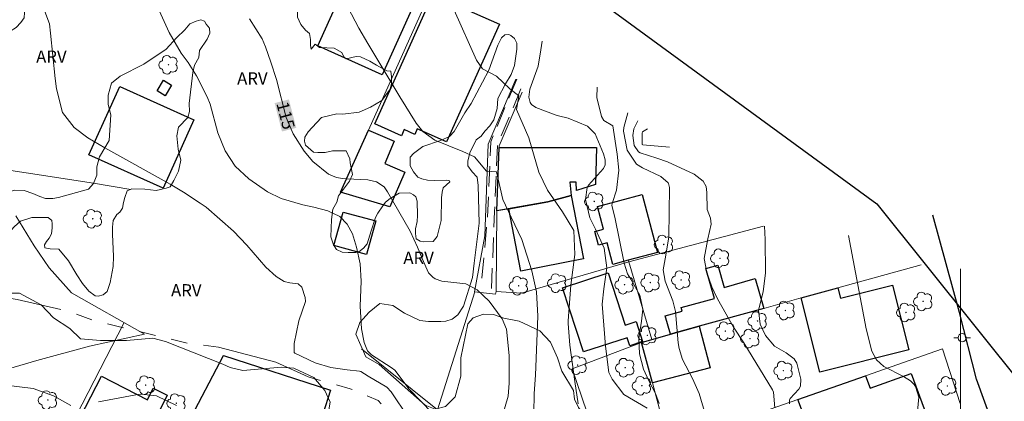
# Model space of a CAD drawing. Units: metres. Extents: x 291308 to 291823, y 1669364 to 1669928.
# Drawn here: x 291634 to 291755, y 1669638 to 1669685 of the extents above; entities that cross this region are included whole.
import ezdxf
from ezdxf.enums import TextEntityAlignment as Align

# ---------------------------------------------------------------- set-up
doc = ezdxf.new("R2010")
doc.units = ezdxf.units.M
doc.header["$MEASUREMENT"] = 0
doc.linetypes.add('HIDDEN', pattern=[0.375, 0.25, -0.125])
doc.linetypes.add('Intermitente', pattern=[48, 15, -2, 2, -2, 2, -2, 2, -2, 2, -2, 15])
for name, color, linetype, lineweight, true_color in [('Arvores_Isoladas', 7, 'Continuous', 18, 0x00ff33), ('Curvas_Intermediarias', 7, 'Continuous', 9, 0x783c14), ('Curvas_Mestras', 7, 'Continuous', 20, 0x783c14), ('Topon_Curvas_Mestras', 7, 'Continuous', 9, 0x783c14), ('Topon_Vegetacao', 7, 'Continuous', 9, 0x00ff33), ('Vegetacao', 7, 'Orla8', 9, 0x00ff33)]:
    doc.layers.add(name, color=color, linetype=linetype, lineweight=lineweight, true_color=true_color)
for name, color, linetype, lineweight in [('Cerca', 8, 'Cerca', 20), ('Edificacoes', 7, 'Continuous', 30), ('Limite_Restituicao', 6, 'Continuous', 30), ('Muro_Grade', 8, 'Continuous', 20), ('Nao_Pavimentada_S_Mfio', 10, 'HIDDEN', 15), ('Pavimentacao_Asfaltica_Mfio', 10, 'Continuous', 30), ('Poste', 7, 'Continuous', 9), ('Rio_Intermitente', 5, 'Intermitente', 9), ('Topon_Curvas_Mestras_Masc', 255, 'Continuous', 9)]:
    doc.layers.add(name, color=color, linetype=linetype, lineweight=lineweight)
doc.styles.add('Arial', font='arial.ttf', dxfattribs={"height": 1.5})
doc.styles.get("Standard").update_dxf_attribs({"font": 'arial.ttf'})
doc.linetypes.add('Cerca', pattern='A,10,0,["X",Standard,S=1,R=0,X=0,Y=-0.5],0.1', length=10.1)
doc.linetypes.add('Orla8', pattern='A,6,-0.5,["V",Standard,S=1,R=0,X=-0.5,Y=-1],-0.5,6,-0.5,["V",Standard,S=1,R=0,X=-0.5,Y=-1],-0.5', length=14)

# ---------------------------------------------------------------- blocks, each defined once
blk = doc.blocks.new('Poste')
at = {"layer": 'Poste'}
for points in [[(-0.5, 0), (-1, 0)], [(0.5, 0), (1, 0)]]:
    blk.add_lwpolyline(points, dxfattribs=at)
blk.add_lwpolyline([(0, 0.5, 1), (0, -0.5, 1)], format="xyb", close=True, dxfattribs=at)
blk = doc.blocks.new('Arvore')
at = {"layer": 'Arvores_Isoladas'}
blk.add_lwpolyline([(-0.72, 0.49, 0.872324), (-0.72, -0.55, 0.862983), (0.28, -0.83, 0.900105), (0.89, 0.03, 0.863155), (0.26, 0.86, 0.882486)], format="xyb", close=True, dxfattribs=at)
blk.add_circle((0, 0), 0.0286, dxfattribs=at)

msp = doc.modelspace()

# ---------------------------------------------------------------- linework, layer by layer
at = {"layer": 'Cerca', "flags": 128}
for points in [[(291619.14, 1669668.53), (291643.35, 1669664.79)], [(291647.88, 1669664.04), (291643.35, 1669664.79)], [(291708.68, 1669655.2), (291708.63, 1669655.39)], [(291711.51, 1669645.69), (291708.68, 1669655.2)], [(291647.03, 1669647.69), (291632.56, 1669619.5)], [(291710.25, 1669645.33), (291701.76, 1669642.09), (291707.84, 1669624.3)], [(291711.57, 1669640.38), (291710.25, 1669645.33)], [(291713.65, 1669632.59), (291711.57, 1669640.38)]]:
    msp.add_lwpolyline(points, dxfattribs=at)
at = {"layer": 'Curvas_Intermediarias', "flags": 128}
for points, elevation in [([(291681.75, 1669636.21), (291679.69, 1669639.3), (291679.13, 1669639.88), (291676.86, 1669641.2), (291675.98, 1669641.77), (291675.82, 1669641.84), (291674.32, 1669641.98), (291672.33, 1669642.28), (291670.4, 1669642.84), (291667.92, 1669644.01), (291667.84, 1669644.1), (291667.84, 1669645.2), (291668.41, 1669647.96), (291669.21, 1669650.36), (291669.19, 1669650.83), (291668.76, 1669652.11), (291668.34, 1669652.51), (291667.29, 1669652.64), (291666.6, 1669652.8), (291665.65, 1669653.39), (291664.39, 1669654.54), (291662.06, 1669657.21), (291660.44, 1669658.93), (291657.08, 1669661.86), (291656.37, 1669662.38), (291654.32, 1669663.72), (291652.68, 1669664.67), (291644.73, 1669669.11), (291642.64, 1669670.36), (291640.99, 1669671.63), (291639.56, 1669673.45), (291638.8, 1669676.34), (291638.64, 1669677.6), (291638.09, 1669683.16), (291637.94, 1669684.28), (291637.26, 1669686.13)], 113), ([(291697.11, 1669636.63), (291697.13, 1669639.09), (291697.32, 1669641.34), (291697.59, 1669648.54), (291697.42, 1669651.54), (291696.86, 1669654.08), (291695.64, 1669657.92), (291694.34, 1669660.65), (291693.3, 1669662.81), (291692.55, 1669666.19), (291691.33, 1669666.28), (291689.87, 1669668.02), (291688.42, 1669668.66), (291685.01, 1669670.06), (291683.54, 1669671.13), (291682.74, 1669672.13), (291680.74, 1669675.37), (291676.81, 1669681.87), (291675.73, 1669683.76), (291674.38, 1669686.33)], 116), ([(291684.68, 1669636.75), (291681.89, 1669639.61), (291680.12, 1669641.93), (291679.67, 1669642.27), (291677.29, 1669643.82), (291677.1, 1669643.97), (291676.79, 1669644.31), (291676.39, 1669645.31), (291676.04, 1669646.98), (291675.89, 1669649.76), (291676.01, 1669652.81), (291675.91, 1669654.93), (291675.46, 1669657), (291674.94, 1669658.6), (291674.31, 1669659.8), (291673.41, 1669660.73), (291671.96, 1669661.44), (291670.24, 1669661.88), (291668.88, 1669662.15), (291666.25, 1669662.94), (291664.58, 1669663.75), (291662.31, 1669665.32), (291660.64, 1669666.88), (291659.39, 1669668.75), (291658.52, 1669670.97), (291657.58, 1669674.47), (291657.23, 1669675.36), (291655.92, 1669677.91), (291654.89, 1669679.54), (291654.03, 1669680.71), (291652.56, 1669683.21), (291651.33, 1669685.93)], 114), ([(291702.51, 1669637.82), (291702.09, 1669640.56), (291701.51, 1669645.02), (291701.29, 1669647.66), (291701.29, 1669647.98), (291701.63, 1669652.33), (291702.11, 1669656.07), (291701.98, 1669659), (291700.58, 1669661.3), (291698.75, 1669663.93), (291697.69, 1669666.15), (291696.47, 1669670.33), (291694.99, 1669673.8), (291695.27, 1669675.49), (291694.15, 1669676.33), (291692.53, 1669677.87), (291690.85, 1669678.79), (291690.11, 1669679.84), (291687.35, 1669685.94)], 117), ([(291710.92, 1669637.31), (291708.08, 1669638.97), (291706.65, 1669640.83), (291706.27, 1669641.65), (291705.83, 1669644.88), (291705.43, 1669650.02), (291705.65, 1669651.87), (291706, 1669654.44), (291705.7, 1669656.85), (291704.64, 1669659.18), (291703.94, 1669660.56), (291703.42, 1669662.79), (291703.6, 1669664.26), (291703.78, 1669664.57), (291705.59, 1669666.61), (291705.79, 1669667.04), (291705.8, 1669667.66), (291705.59, 1669668.38), (291704.59, 1669670.83), (291703.66, 1669671.76), (291701.28, 1669672.77), (291700.09, 1669673.05), (291699.7, 1669673.17), (291697.34, 1669674.06), (291696.82, 1669674.42), (291696.65, 1669674.68), (291696.48, 1669675.31), (291696.61, 1669676.3), (291697.61, 1669679.11), (291697.97, 1669681.11), (291698.12, 1669682.15)], 118), ([(291712.39, 1669637.87), (291711.95, 1669639.08), (291711.12, 1669640.64), (291710.5, 1669642.06), (291709.99, 1669643.96), (291709.91, 1669645.82), (291710.25, 1669647.94), (291710.42, 1669649.41), (291710.02, 1669651.11), (291708.96, 1669653.08), (291708.52, 1669653.71), (291708.14, 1669655.02), (291706.99, 1669660.63), (291706.64, 1669662.08), (291706.65, 1669662.32), (291707.18, 1669663.94), (291707.49, 1669666.39), (291707.26, 1669668.33), (291706.75, 1669671.81), (291705.65, 1669672.47), (291705.38, 1669672.95), (291704.81, 1669675.28), (291704.83, 1669676.56)], 119), ([(291726.54, 1669637.35), (291726.35, 1669639.26), (291726.22, 1669639.54), (291722.75, 1669645.29), (291721.49, 1669647.19), (291719.53, 1669650.67), (291718.84, 1669652.15), (291718.21, 1669653.89), (291717.91, 1669655.61), (291718.36, 1669658.02), (291718.76, 1669659.79), (291718.68, 1669660.51), (291718.28, 1669661.57), (291718.23, 1669663.67), (291718.14, 1669664.39), (291717.79, 1669665.03), (291716.68, 1669665.91), (291713.43, 1669667.4), (291712.1, 1669667.88), (291710.08, 1669668.52), (291709.88, 1669668.65), (291709.35, 1669669.4), (291709.19, 1669670.64), (291709.31, 1669671.46), (291709.78, 1669672.44)], 121), ([(291713.66, 1669669.2), (291710.39, 1669669.48), (291710.34, 1669669.52), (291710.33, 1669670.93), (291710.38, 1669671.07), (291710.96, 1669671.45)], 122), ([(291633.84, 1669660.82), (291636.1, 1669657.16), (291637.91, 1669654.45), (291640.66, 1669651.38), (291649.54, 1669646.36), (291642.86, 1669644.86), (291636.42, 1669643.13), (291632.95, 1669642.1)], 112), ([(291728.33, 1669637.84), (291728.32, 1669638.29), (291728.41, 1669638.5), (291729.45, 1669639.62), (291729.64, 1669639.99), (291729.68, 1669640.84), (291729.19, 1669642.81), (291728.88, 1669643.32), (291727.92, 1669644.06), (291726.48, 1669644.87), (291725.4, 1669646.2), (291724.72, 1669647.56), (291724.54, 1669649.28), (291725.11, 1669651.53), (291725.37, 1669653.84), (291725.34, 1669657.93), (291725.28, 1669659.53)], 122), ([(291743.86, 1669636.09), (291744.11, 1669638.65), (291743.7, 1669639.93), (291743.55, 1669640.21), (291743.09, 1669640.66), (291742.24, 1669641.18), (291739.82, 1669642.4), (291738.93, 1669643.21), (291738.36, 1669644.28), (291737.68, 1669646.99), (291735.5, 1669658.42)], 123), ([(291754.71, 1669619.43), (291754.33, 1669620.36), (291753.55, 1669622.71), (291753.52, 1669623.78), (291754.13, 1669625.35), (291754.57, 1669627.14), (291754.35, 1669627.6), (291752.88, 1669628.32), (291752.13, 1669629.42), (291751.66, 1669631.02), (291751.45, 1669631.41), (291751.02, 1669631.82), (291749.67, 1669632.78), (291749.16, 1669633.64), (291748.98, 1669635.04), (291748.99, 1669635.15), (291749.21, 1669635.78), (291749.18, 1669654.34)], 124), ([(291632.61, 1669640.1), (291635.98, 1669639.71), (291638.44, 1669638.79), (291640.57, 1669637.61)], 113), ([(291643.95, 1669638.08), (291648.52, 1669638.94), (291649.16, 1669639.02), (291651.03, 1669638.8), (291653.46, 1669637.61)], 113)]:
    msp.add_lwpolyline(points, dxfattribs=dict(at, elevation=elevation))
at = {"layer": 'Curvas_Mestras', "flags": 128}
for points, elevation in [([(291693.33, 1669636.52), (291693.98, 1669638.78), (291694.1, 1669640.34), (291694.1, 1669643.73), (291693.75, 1669646.95), (291693.22, 1669648.24), (291691.64, 1669650.37), (291690.16, 1669651.75), (291688.81, 1669652.48), (291685.88, 1669652.84), (291685.07, 1669653.11), (291684.75, 1669653.3), (291684.22, 1669653.85), (291683.45, 1669655.61), (291682.91, 1669656.97), (291681.98, 1669658.95), (291679.25, 1669663.76), (291678.81, 1669664.35), (291677.9, 1669664.97), (291676.84, 1669665.22), (291674.26, 1669665.35), (291673.75, 1669665.39), (291673, 1669665.5), (291672.03, 1669665.92), (291670.12, 1669667.47), (291669.05, 1669668.71), (291667.7, 1669670.82), (291666.86, 1669672.82), (291665.66, 1669677.46), (291664.99, 1669679.6), (291664.34, 1669681.47), (291663.92, 1669682.46), (291662.39, 1669684.91)], 115), ([(291718.01, 1669636.59), (291717.27, 1669639.1), (291716.48, 1669640.93), (291715.25, 1669643.25), (291714.84, 1669644.58), (291714.74, 1669645.28), (291714.41, 1669649.1), (291714.06, 1669650.43), (291713.14, 1669652.83), (291712.9, 1669654.22), (291713.23, 1669656), (291713.57, 1669658.25), (291713.65, 1669664.28), (291713.56, 1669664.76), (291713.49, 1669664.86), (291712.61, 1669665.63), (291710.38, 1669666.68), (291709.62, 1669667.14), (291708.51, 1669668.82), (291708.04, 1669671.16), (291708.07, 1669671.63), (291708.59, 1669673.42)], 120)]:
    msp.add_lwpolyline(points, dxfattribs=dict(at, elevation=elevation))
at = {"layer": 'Edificacoes', "flags": 128}
for points in [[(291683.02, 1669703.82), (291688.98, 1669701.19), (291678.59, 1669678.05), (291670.72, 1669681.59), (291677.67, 1669697.06), (291679.6, 1669696.2)], [(291692.9, 1669684.24), (291686.45, 1669669.86), (291682.87, 1669671.46), (291682.56, 1669670.76), (291681.25, 1669671.35), (291680.92, 1669670.61), (291677.67, 1669672.07), (291684.75, 1669687.88)], [(291646.54, 1669676.63), (291655.6, 1669672.53), (291651.83, 1669664.18), (291642.77, 1669668.28)], [(291652.09, 1669675.5), (291651.1, 1669676.09), (291651.88, 1669677.39), (291652.87, 1669676.8)], [(291673.48, 1669663.69), (291676.9, 1669671.29), (291680.06, 1669669.95), (291678.9, 1669667.21), (291681.34, 1669666.17), (291679.52, 1669661.9)], [(291692.58, 1669661.42), (291692.85, 1669669.18), (291704.73, 1669669.18), (291704.62, 1669664.66), (291702.29, 1669663.9), (291702.28, 1669664.94), (291701.51, 1669664.91), (291701.66, 1669663.31), (291698.79, 1669662.51)], [(291694.03, 1669661.67), (291698.79, 1669662.51), (291701.66, 1669663.31), (291703.18, 1669655.55), (291695.52, 1669654.05)], [(291708.63, 1669655.39), (291706.74, 1669654.88), (291706.04, 1669657.51), (291704.99, 1669657.23), (291704.55, 1669658.89), (291705.61, 1669659.17), (291704.87, 1669661.94), (291710.32, 1669663.4), (291712.21, 1669656.34)], [(291672.69, 1669657.17), (291673.81, 1669661.28), (291677.79, 1669660.2), (291676.67, 1669656.09)], [(291717.27, 1669647.32), (291713.77, 1669646.33), (291713.15, 1669648.6), (291715.22, 1669649.17), (291715.1, 1669649.59), (291719.16, 1669650.7), (291718.1, 1669654.38), (291719.55, 1669654.8), (291720.33, 1669652.07), (291724.13, 1669653.16), (291725.18, 1669649.5)], [(291706.17, 1669653.83), (291708.26, 1669647.46), (291709.58, 1669647.9), (291710.38, 1669645.46), (291708.81, 1669644.94), (291708.49, 1669645.91), (291703.18, 1669644.17), (291700.61, 1669652)], [(291729.73, 1669650.77), (291734.23, 1669652.01), (291734.55, 1669650.73), (291740.88, 1669652.34), (291742.89, 1669644.45), (291732.03, 1669641.69)], [(291710.25, 1669645.33), (291713.77, 1669646.33), (291717.27, 1669647.32), (291718.62, 1669642.25), (291711.57, 1669640.38)], [(291654.86, 1669635.43), (291659.21, 1669643.74), (291672.29, 1669639.5), (291671.33, 1669636.55), (291672.11, 1669636.29), (291670.21, 1669630.45)], [(291732.08, 1669631.02), (291729.34, 1669638.38), (291737.58, 1669641.26), (291738.15, 1669639.73), (291743.19, 1669641.55), (291745.04, 1669636.45), (291740.05, 1669634.64), (291740.32, 1669633.9), (291732.14, 1669630.86)], [(291649.91, 1669638.34), (291650.63, 1669639.75), (291652.34, 1669638.89), (291651.29, 1669636.81), (291650.68, 1669637.11), (291648.63, 1669633.13), (291651.32, 1669631.74), (291646.5, 1669622.38), (291639.64, 1669625.91), (291642.95, 1669632.34), (291640.41, 1669633.65), (291644.31, 1669641.23)]]:
    msp.add_lwpolyline(points, close=True, dxfattribs=at)
at = {"layer": 'Limite_Restituicao', "flags": 128}
msp.add_lwpolyline([(291562.29, 1669923.23), (291564.81, 1669917.43), (291569.67, 1669886.35), (291581.14, 1669856.69), (291605.99, 1669812.37), (291637.12, 1669779.8), (291688.53, 1669699.24), (291738.97, 1669662.26), (291757.02, 1669639.74), (291771.3, 1669617.37), (291797.58, 1669595.97), (291806.37, 1669586.32)], dxfattribs=at)
at = {"layer": 'Muro_Grade', "flags": 128}
for points in [[(291690.1, 1669700.7), (291676.9, 1669671.29)], [(291670.72, 1669681.59), (291677.67, 1669697.06)], [(291694.89, 1669677.51), (291691.54, 1669669.57), (291691.1, 1669658.36), (291689.87, 1669651.53)], [(291692.85, 1669669.18), (291692.86, 1669669.38), (291695.69, 1669675.92)], [(291676.9, 1669671.29), (291673.48, 1669663.69)], [(291692.58, 1669661.42), (291692.85, 1669669.18)], [(291694.03, 1669661.67), (291698.79, 1669662.51), (291701.66, 1669663.31)], [(291701.66, 1669663.31), (291701.68, 1669663.32)], [(291692.5, 1669651.58), (291692.58, 1669661.42)], [(291692.58, 1669661.42), (291694.03, 1669661.67)], [(291708.68, 1669655.2), (291725.16, 1669659.53)], [(291692.5, 1669651.58), (291695.59, 1669651.35), (291708.68, 1669655.2)], [(291734.23, 1669652.01), (291744.39, 1669654.81)], [(291689.88, 1669651.53), (291685.32, 1669637.08), (291676.04, 1669644.54)], [(291689.87, 1669651.53), (291692.4, 1669651.22), (291692.5, 1669651.57)], [(291729.73, 1669650.77), (291734.23, 1669652.01)], [(291725.18, 1669649.5), (291729.73, 1669650.77)], [(291717.27, 1669647.32), (291725.18, 1669649.5)], [(291711.51, 1669645.69), (291713.77, 1669646.33)], [(291713.77, 1669646.33), (291717.27, 1669647.32)], [(291710.25, 1669645.33), (291711.51, 1669645.69)], [(291737.58, 1669641.26), (291746.99, 1669644.55), (291749.14, 1669637.89)], [(291654.86, 1669635.43), (291659.21, 1669643.74)], [(291729.34, 1669638.38), (291737.58, 1669641.26)], [(291725.02, 1669636.87), (291729.34, 1669638.38)]]:
    msp.add_lwpolyline(points, dxfattribs=at)
at = {"layer": 'Nao_Pavimentada_S_Mfio', "ltscale": 10, "flags": 128}
for points in [[(291695.02, 1669677.51), (291691.83, 1669669.87), (291691.45, 1669660.56), (291690.63, 1669652.15)], [(291691.92, 1669651.93), (291692.31, 1669661.34), (291692.66, 1669669.53), (291695.84, 1669677.09)]]:
    msp.add_lwpolyline(points, dxfattribs=at)
at = {"layer": 'Pavimentacao_Asfaltica_Mfio', "flags": 128}
msp.add_lwpolyline([(291806.37, 1669588.27), (291794.03, 1669596.8), (291775.9, 1669609.25), (291767.28, 1669615.3), (291763.53, 1669618.72), (291758.55, 1669625.08), (291756.29, 1669628.58), (291753.88, 1669633.29), (291751.13, 1669640.86), (291749.07, 1669648.99), (291745.82, 1669660.9)], dxfattribs=at)
at = {"layer": 'Rio_Intermitente', "flags": 128}
msp.add_lwpolyline([(291591.72, 1669654.79), (291598.42, 1669654.35), (291604.54, 1669653.65), (291609.33, 1669653.02), (291612.08, 1669652.63), (291614.73, 1669652.6), (291618.4, 1669652.21), (291624.59, 1669651.74), (291627.2, 1669651.67), (291634.01, 1669650.59), (291640.05, 1669649.21), (291643.28, 1669648.03), (291654.85, 1669645.24), (291658.59, 1669644.74), (291665.6, 1669642.93), (291669.53, 1669641.12), (291674.67, 1669639.68), (291678.11, 1669638.24), (291679.8, 1669636.3), (291682.91, 1669631.06), (291684.92, 1669628.21), (291687.38, 1669624.97), (291690.6, 1669618.9), (291693.09, 1669615.4), (291694.23, 1669614.01), (291696.61, 1669612.17), (291702.3, 1669605.52), (291704.45, 1669602.98), (291707.38, 1669600.27), (291710.53, 1669598.12), (291714.51, 1669594.28), (291715.78, 1669593.23), (291717.31, 1669591.48), (291719.59, 1669587.36), (291723.33, 1669583.63), (291727.54, 1669578.29), (291732.53, 1669570.67)], dxfattribs=at)
at = {"layer": 'Topon_Curvas_Mestras_Masc'}
msp.add_solid([(291665.45, 1669674.59, 115), (291666.34, 1669671.12, 115), (291667.19, 1669675.04, 115), (291668.09, 1669671.57, 115)], dxfattribs=at)
at = {"layer": 'Vegetacao', "flags": 128}
for points in [[(291596.43, 1669656.37), (291596.55, 1669656.78), (291597.17, 1669657.83), (291597.45, 1669659.25), (291597.42, 1669659.69), (291597.12, 1669660.13), (291596.8, 1669660.78), (291596.5, 1669661.21), (291596.07, 1669661.72), (291595.32, 1669662.11), (291594.68, 1669662.58), (291592.8, 1669664.57), (291592.39, 1669665.33), (291591.76, 1669666.94), (291591.57, 1669667.85), (291592.35, 1669669.78), (291594.1, 1669672.09), (291595.03, 1669672.32), (291595.81, 1669672.41), (291596.74, 1669672.45), (291597.7, 1669672.29), (291598.58, 1669671.94), (291601, 1669669.77), (291601.58, 1669668.61), (291601.88, 1669667.81), (291602.31, 1669666.2), (291602.85, 1669665.28), (291603.71, 1669664.4), (291605.08, 1669663.72), (291606.1, 1669663.1), (291607.68, 1669662.69), (291610.61, 1669662.88), (291611.91, 1669663.12), (291613.48, 1669663.07), (291615.81, 1669662.84), (291617.34, 1669662.41), (291618.23, 1669662.26), (291618.99, 1669661.98), (291619.5, 1669661.39), (291619.83, 1669660.83), (291620.33, 1669660.81), (291620.72, 1669660.74), (291621.12, 1669661.36), (291621.76, 1669661.53), (291624.95, 1669661.39), (291626.11, 1669661.4), (291627.73, 1669662.11), (291628.74, 1669662.53), (291629.62, 1669663.13), (291630.14, 1669663.87), (291630.17, 1669664.57), (291630.14, 1669665.47), (291629.93, 1669666.36), (291629.47, 1669667.09), (291628.33, 1669667.55), (291627.76, 1669667.97), (291627.01, 1669668.89), (291627.04, 1669669.87), (291627.31, 1669670.58), (291627.87, 1669671.21), (291628.5, 1669671.77), (291629.32, 1669673.71), (291629.9, 1669676.3), (291630.11, 1669678.24), (291629.26, 1669678.9), (291629.13, 1669679.26), (291629.13, 1669679.77), (291629.23, 1669680.57), (291629.46, 1669680.98), (291630.19, 1669682.11), (291631.09, 1669682.72), (291633.12, 1669683.35), (291633.89, 1669683.83), (291634.48, 1669684.43), (291634.88, 1669685.02), (291634.94, 1669686.33), (291634.69, 1669686.96), (291634.19, 1669687.45), (291633.25, 1669688.14), (291633.02, 1669688.57), (291633.01, 1669689.07), (291633.22, 1669689.66), (291633.96, 1669690.36), (291634.7, 1669690.53), (291635.55, 1669690.49), (291636.25, 1669690.23), (291636.87, 1669689.7), (291637.31, 1669689.08), (291637.6, 1669688.27), (291637.78, 1669687.55), (291638.37, 1669687.26), (291638.99, 1669687.15), (291639.18, 1669687.13), (291639.86, 1669687.13), (291640.68, 1669687.44), (291641.3, 1669687.76), (291641.65, 1669688.23), (291642.04, 1669688.92), (291642.56, 1669689.6), (291643.04, 1669690.04), (291643.66, 1669690.2), (291644.22, 1669690.2), (291645.46, 1669689.65), (291646.18, 1669689.59), (291646.68, 1669689.61), (291647.09, 1669690.04), (291647.43, 1669690.74), (291648.23, 1669693.02), (291649.09, 1669693.79), (291649.89, 1669694.11), (291650.47, 1669694.22), (291650.83, 1669694.36), (291650.85, 1669694.64), (291650.8, 1669694.89), (291650.04, 1669695.02), (291649.23, 1669695), (291648.48, 1669694.86), (291648.43, 1669694.73), (291647.62, 1669694.75), (291647.51, 1669695.05), (291647.49, 1669695.68), (291647.33, 1669695.99), (291646.82, 1669696.78), (291646.68, 1669697.64), (291646.68, 1669698), (291646.79, 1669698.33), (291646.98, 1669698.75), (291647.15, 1669699.04), (291647.81, 1669699.24), (291648.16, 1669699.2), (291648.92, 1669698.97), (291649.44, 1669698.72), (291650.09, 1669698.36), (291650.76, 1669697.9), (291651.31, 1669696.87), (291651.77, 1669696.56), (291652.03, 1669696.22), (291652.11, 1669695.75), (291652.13, 1669695.41), (291651.72, 1669695.14), (291651.28, 1669694.55), (291651.65, 1669694.19), (291651.89, 1669694.17), (291652.21, 1669694.33), (291652.81, 1669694.7), (291653.06, 1669695.06), (291653.33, 1669695.19), (291653.57, 1669695.12), (291654.1, 1669694.45), (291655.16, 1669693.77), (291656.3, 1669692.76), (291656.9, 1669692.3), (291657.05, 1669691.8), (291657.09, 1669690.41), (291657.16, 1669689.7), (291656.45, 1669688.05), (291656.15, 1669686.92), (291656.37, 1669686.56), (291656.69, 1669686.25), (291656.82, 1669686.05), (291657.29, 1669686.01), (291657.98, 1669686.04), (291659.12, 1669686.57), (291659.65, 1669687.51), (291660.38, 1669688.49), (291661.06, 1669688.98), (291661.75, 1669689.14), (291662.33, 1669689), (291662.8, 1669688.57), (291663.45, 1669688.17), (291666.16, 1669687.68), (291667.72, 1669686.86), (291668.23, 1669685.81), (291668.26, 1669685.08), (291668.63, 1669684.2), (291669.22, 1669683.49), (291669.69, 1669683.11), (291669.83, 1669682.38), (291669.83, 1669681.65), (291669.89, 1669681.19), (291670.41, 1669681.79), (291670.91, 1669681.4), (291672.7, 1669681.29), (291673.64, 1669680.76), (291673.89, 1669680.24), (291674.19, 1669679.99), (291675.4, 1669680.29), (291675.93, 1669680.26), (291677.07, 1669679.73), (291677.9, 1669679.21), (291679.15, 1669678.54), (291679.63, 1669678.48), (291679.7, 1669677.81), (291679.7, 1669677), (291679.54, 1669676.29), (291678.52, 1669674.89), (291677.16, 1669674.11), (291675.79, 1669673.49), (291673.79, 1669673.22), (291673.03, 1669673.29), (291671.19, 1669672.85), (291670.02, 1669671.59), (291669.54, 1669671.06), (291669.14, 1669670.44), (291669.08, 1669669.93), (291669.22, 1669669.43), (291670.19, 1669668.6), (291670.72, 1669668.54), (291671.63, 1669668.54), (291672.5, 1669668.76), (291674.17, 1669668.75), (291674.65, 1669667.79), (291674.67, 1669667.3), (291674.94, 1669665.85), (291674.61, 1669665.07), (291673.26, 1669663.26), (291673.03, 1669662.5), (291672.55, 1669661.62), (291672.4, 1669660.38), (291672.32, 1669658.23), (291672.64, 1669657.28), (291673.02, 1669656.7), (291673.7, 1669656.37), (291674.44, 1669656.31), (291675.36, 1669656.34), (291675.72, 1669656.4), (291676.28, 1669656.87), (291676.73, 1669657.4), (291677.22, 1669658.98), (291677.77, 1669660.6), (291678.04, 1669661.15), (291678.68, 1669662.03), (291678.98, 1669662.47), (291679.56, 1669662.94), (291680.66, 1669663.59), (291681.94, 1669663.62), (291682.41, 1669663.39), (291682.69, 1669663.13), (291682.85, 1669662.59), (291682.89, 1669660.85), (291682.87, 1669660.12), (291682.66, 1669659.24), (291682.66, 1669658.64), (291682.71, 1669658.02), (291683.21, 1669657.7), (291683.66, 1669657.64), (291684.79, 1669657.68), (291685.29, 1669658.3), (291685.79, 1669660.23), (291685.83, 1669663.03), (291685.92, 1669663.69), (291686.03, 1669664.22), (291686.83, 1669664.96), (291686.79, 1669665.1), (291686.49, 1669665.16), (291684.95, 1669665.14), (291684.1, 1669665.16), (291683.43, 1669665.32), (291682.92, 1669665.55), (291682.4, 1669666.19), (291681.99, 1669666.93), (291682, 1669668), (291682.4, 1669668.43), (291683.53, 1669669.28), (291685.72, 1669670.03), (291686.79, 1669670.52), (291687.39, 1669671.11), (291688.67, 1669673.39), (291689.45, 1669674.56), (291690.83, 1669677.15), (291691.62, 1669678.62), (291692.7, 1669681.69), (291693.14, 1669682.57), (291693.55, 1669682.95), (291694.03, 1669682.96), (291694.3, 1669682.86), (291694.73, 1669682.49), (291695.04, 1669681.91), (291695.04, 1669681.18), (291694.74, 1669679.19), (291694.34, 1669678.08), (291693.63, 1669676.96), (291692.7, 1669675.17), (291692.61, 1669673.92), (291692.2, 1669672.56), (291691.72, 1669671.82), (291691.12, 1669671.16), (291690.66, 1669670.55), (291690.04, 1669670.09), (291689.27, 1669668.5), (291689.05, 1669667.49), (291689.05, 1669666.94), (291689.56, 1669666.19), (291690.18, 1669665.53), (291690.3, 1669664.52), (291690.42, 1669659.92), (291689.8, 1669655.01), (291689.59, 1669653.27)], [(291645.67, 1669658.59), (291645.67, 1669659.42), (291645.73, 1669660.26), (291646.19, 1669660.96), (291646.55, 1669661.28), (291646.86, 1669661.73), (291646.99, 1669662.45), (291647.16, 1669663.07), (291647.46, 1669663.86), (291648.02, 1669664.1), (291649.6, 1669664.06), (291650.99, 1669663.9), (291652.21, 1669664.18), (291652.7, 1669664.37), (291653.16, 1669665.12), (291653.71, 1669666.27), (291653.99, 1669667.6), (291653.68, 1669668.95), (291653.51, 1669670.59), (291653.71, 1669671.64), (291654.87, 1669672.83), (291655.05, 1669673.56), (291655.02, 1669674.53), (291655.45, 1669678.33), (291655.67, 1669679.21), (291656.2, 1669680.16), (291656.28, 1669681.03), (291657.2, 1669682.41), (291657.52, 1669683.13), (291657.48, 1669683.75), (291657.09, 1669684.26), (291656.87, 1669684.61), (291656.43, 1669684.78), (291655.85, 1669684.62), (291655.11, 1669684.28), (291654.49, 1669683.55), (291653.46, 1669682.59), (291652.22, 1669681.19), (291649.49, 1669679.34), (291646.58, 1669677.89), (291645.53, 1669677.04), (291645.14, 1669675.57), (291645.14, 1669674.44), (291645.46, 1669673.14), (291645.23, 1669670.03), (291644.07, 1669668.03), (291643.75, 1669666.8), (291643.75, 1669665.8), (291643.33, 1669664.77), (291642.74, 1669664.06), (291639.07, 1669663.06), (291638.36, 1669662.93), (291637.49, 1669662.93), (291636.78, 1669663.16), (291635.91, 1669663.55), (291634.86, 1669663.91), (291633.66, 1669663.93), (291633.01, 1669663.68), (291632.49, 1669663.29), (291632.28, 1669662.81), (291632.14, 1669661.32), (291632.12, 1669659.97), (291632.15, 1669659.3), (291632.54, 1669658.95), (291633.33, 1669659.1), (291633.66, 1669659.47), (291634.43, 1669660.14), (291635.82, 1669660.62), (291637.79, 1669660.59), (291638.26, 1669660.26), (291638.29, 1669659.85), (291638.29, 1669659.33), (291638.2, 1669658.62), (291637.92, 1669658.07), (291637.59, 1669657.66), (291637.34, 1669657.27), (291637.39, 1669656.92), (291638.06, 1669656.76), (291639.1, 1669656.72)], [(291639.1, 1669656.72), (291640.27, 1669655.31), (291641.31, 1669653.59), (291642, 1669652.55), (291642.77, 1669651.62), (291643.54, 1669651.04), (291643.9, 1669651.01), (291644.53, 1669651.16), (291644.99, 1669651.56), (291645.37, 1669652.65), (291645.73, 1669654.6), (291645.78, 1669655.85), (291645.67, 1669658.59)], [(291689.59, 1669653.27), (291688.49, 1669649.76), (291687.8, 1669648.71), (291687.13, 1669648.17), (291686.35, 1669647.93), (291685.73, 1669647.88), (291684.25, 1669647.88), (291683.17, 1669648.02), (291681.32, 1669648.92), (291679.9, 1669649.85), (291678.31, 1669650.08), (291676.98, 1669649.02), (291675.85, 1669647.76), (291675.36, 1669646.34), (291676.58, 1669643.58), (291678.2, 1669642.64), (291683.84, 1669637.65), (291685.06, 1669637.16), (291686.3, 1669637.51), (291687.49, 1669638.68), (291688.19, 1669641.23), (291688.19, 1669643.45), (291689.03, 1669647.62), (291689.69, 1669648.36), (291690.95, 1669648.79), (291692.18, 1669648.75), (291693.43, 1669648.32), (291695.31, 1669647.95), (291697.81, 1669646.77), (291699.12, 1669645.37), (291700, 1669643.45), (291700.5, 1669641.84), (291701.95, 1669639.46), (291702.08, 1669638.41), (291702.56, 1669637.4), (291703.81, 1669635.59), (291703.91, 1669634.97), (291703.88, 1669634.11), (291703.6, 1669633.55), (291703.11, 1669633.06), (291701.78, 1669632.79), (291700.64, 1669635.36), (291699.97, 1669636.01), (291698.9, 1669636.02), (291693.43, 1669634.28), (291690.68, 1669632.98), (291690.1, 1669632.44), (291689.95, 1669631.98), (291690.18, 1669631.19), (291690.88, 1669629.73), (291692.4, 1669625.17), (291693.08, 1669623.69), (291693.78, 1669622.61), (291696.42, 1669622.56), (291697.61, 1669622.16), (291698.31, 1669622.1), (291700.53, 1669623.12), (291701.85, 1669624.17), (291702.57, 1669625.54), (291703.72, 1669626.7), (291704.91, 1669627.12), (291706.22, 1669627.11), (291707.62, 1669626), (291708.74, 1669624.68), (291709.07, 1669623.71), (291708.27, 1669621.68), (291706.76, 1669620.61), (291705.7, 1669620.1), (291704.87, 1669619.11), (291704.46, 1669618.53), (291703, 1669617.55), (291702.88, 1669616.89), (291704.21, 1669614.46), (291704.37, 1669613.05), (291704.37, 1669612.01), (291700.8, 1669609.53), (291699.51, 1669608.83), (291698.18, 1669608.82), (291696.57, 1669609.4), (291695.51, 1669611.22), (291695.22, 1669613.12), (291694.79, 1669614.58), (291693.68, 1669615.22), (291692.49, 1669615.33), (291691.53, 1669614.7), (291685.8, 1669607.98), (291683.65, 1669606.04), (291682.92, 1669605.18), (291682.06, 1669605.4), (291681.25, 1669606.21), (291680.72, 1669608.35), (291679.91, 1669609.51), (291679.86, 1669610.62), (291681.4, 1669612.32), (291681.38, 1669613.18), (291679.69, 1669615.51), (291679.24, 1669616.44), (291679.6, 1669618.16), (291680.89, 1669619.56), (291683.09, 1669621.62), (291683.67, 1669622.39), (291683.35, 1669623.41), (291681.66, 1669625.51), (291680.6, 1669626.48), (291677.7, 1669627.95), (291677.07, 1669628.92), (291675.94, 1669630.14), (291674.59, 1669630.73), (291673.08, 1669631.08), (291671.72, 1669631.94), (291672.02, 1669633.46), (291672.04, 1669636.85), (291672.24, 1669638.05), (291671.58, 1669639.48), (291670.24, 1669641.03), (291667.81, 1669642.21), (291666.28, 1669642.32), (291661.57, 1669641.91), (291660.02, 1669642.27), (291659.14, 1669642.67), (291652.14, 1669645.44), (291650.57, 1669645.85), (291647.36, 1669645.59), (291644.19, 1669645.57), (291641.74, 1669645.78), (291640.45, 1669647.05), (291638.44, 1669648.34), (291636.95, 1669649.95), (291634.31, 1669651.37), (291632.78, 1669651.37), (291630.18, 1669651.79), (291630.13, 1669652.52), (291630.35, 1669654.27), (291630.81, 1669655.39), (291630.43, 1669656.12), (291629.68, 1669656.43), (291626.64, 1669655.8), (291625.56, 1669655.29), (291624.51, 1669654.42), (291624.37, 1669653.6), (291624.46, 1669652.38), (291625.16, 1669651.36), (291626.8, 1669650.33), (291626.9, 1669649.74), (291626.72, 1669648.41), (291625.52, 1669646.37), (291625.52, 1669645.42), (291625.96, 1669644.52), (291626.83, 1669643.47), (291627.2, 1669642.71), (291627.12, 1669642.22), (291626.44, 1669642.1), (291625.16, 1669642.16), (291623.72, 1669642.38), (291622.97, 1669643.11), (291622.62, 1669643.81), (291622.5, 1669645.1), (291622.75, 1669646.89), (291622.01, 1669648.61), (291620.94, 1669649.9), (291620.1, 1669650.12), (291615.7, 1669650.45), (291614.1, 1669650.64), (291612.99, 1669650.99), (291609.92, 1669650.94), (291606.68, 1669650.91), (291604.56, 1669650.91), (291603.56, 1669650.99), (291602.32, 1669651.57), (291601.69, 1669653.99), (291601.27, 1669654.81), (291600.12, 1669655.35), (291598.59, 1669655.57), (291596.43, 1669656.37)]]:
    msp.add_lwpolyline(points, dxfattribs=at)

# ---------------------------------------------------------------- block references
at = {"layer": 'Arvores_Isoladas'}
for p in [(291652.49, 1669679.28), (291704.47, 1669662.57), (291643.25, 1669660.45), (291712.97, 1669657.31), (291719.83, 1669655.62), (291699.95, 1669652.58), (291708.17, 1669652.39), (291711.33, 1669652.66), (291715.08, 1669652.96), (291695.25, 1669652.26), (291744.63, 1669650.35), (291727.82, 1669649.24), (291742.55, 1669649), (291724.41, 1669647.95), (291720.49, 1669646.72), (291710.96, 1669646.2), (291723.5, 1669645.8), (291702.44, 1669642.56), (291708.25, 1669642.25), (291727.57, 1669641.89), (291649.71, 1669640.12), (291710.29, 1669640.04), (291747.58, 1669640.02), (291637.76, 1669638.29), (291653.45, 1669637.91)]:
    msp.add_blockref('Arvore', p, dxfattribs=at)
at = {"layer": 'Poste'}
msp.add_blockref('Poste', (291749.4, 1669645.91), dxfattribs=at)

# ---------------------------------------------------------------- texts
at = {"layer": 'Topon_Curvas_Mestras', "style": 'Arial'}
msp.add_text('115', height=1.5, rotation=284.4828, dxfattribs=at).set_placement((291666.8, 1669673.07, 115), align=Align.MIDDLE_CENTER)
at = {"layer": 'Topon_Vegetacao', "style": 'Arial'}
for rotation, p in [(0.0155, (291636.33, 1669679.52)), (0.0155, (291660.87, 1669676.86)), (0.0155, (291681.17, 1669654.93)), (359.9787, (291652.8, 1669650.96))]:
    msp.add_text('ARV', height=1.5, rotation=rotation, dxfattribs=at).set_placement(p)

doc.saveas('drawing.dxf')
